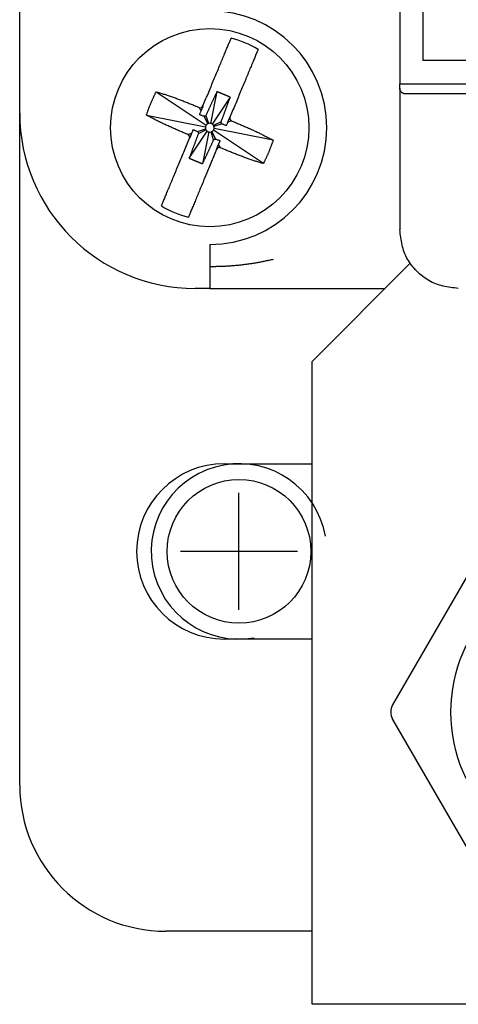
# Model space of a CAD drawing. Extents: x 2963 to 4011, y 11 to 746.
# Drawn here: x 3377 to 3392, y 510 to 543 of the extents above; entities that cross this region are included whole.
import ezdxf

# ---------------------------------------------------------------- set-up
doc = ezdxf.new("R2010")
doc.units = 0
doc.header["$MEASUREMENT"] = 0
doc.layers.add('DIM', color=2, linetype='CONTINUOUS')

msp = doc.modelspace()

# ---------------------------------------------------------------- linework, layer by layer
at = {"layer": 'DIM', "color": 0}
for p, q in [((3390.48755, 619.21439), (3390.48755, 541.21439)), ((3391.28755, 542.01439), (3391.28755, 618.41439)), ((3377.48755, 540.21439), (3377.48755, 544.71439)), ((3469.68755, 542.01439), (3391.28755, 542.01439)), ((3390.48755, 541.21439), (3470.48755, 541.21439)), ((3390.48755, 541.07016), (3390.48755, 541.21439)), ((3382.15316, 540.94392), (3383.86295, 539.7979)), ((3384.23207, 540.94785), (3384.01672, 539.86153)), ((3470.28755, 540.8701), (3390.68755, 540.8701)), ((3383.75552, 540.46015), (3383.81234, 540.59717)), ((3384.68767, 540.75893), (3384.07107, 539.83899)), ((3377.48755, 517.21439), (3377.48755, 540.21439)), ((3381.82137, 540.14381), (3383.84042, 539.74356)), ((3383.48782, 540.4629), (3383.62484, 540.40608)), ((3383.62484, 540.40608), (3383.68529, 540.2908)), ((3384.73606, 540.21412), (3384.67925, 540.0771)), ((3383.78264, 540.10516), (3383.91789, 539.84723)), ((3383.85646, 540.13571), (3383.94299, 539.85762)), ((3384.37833, 539.91931), (3384.1204, 539.78405)), ((3384.40887, 539.84548), (3384.13078, 539.75895)), ((3384.73331, 539.94642), (3384.60902, 539.90775)), ((3384.73331, 539.94642), (3384.87033, 539.88961)), ((3383.24179, 539.48236), (3383.10477, 539.53917)), ((3383.24179, 539.48236), (3383.36609, 539.52103)), ((3383.28744, 538.66985), (3383.90404, 539.58979)), ((3383.56623, 539.5833), (3383.84433, 539.66983)), ((3383.59678, 539.50947), (3383.85471, 539.64473)), ((3383.95838, 539.56725), (3383.74304, 538.48093)), ((3384.11864, 539.29307), (3384.03212, 539.57116)), ((3384.19247, 539.32362), (3384.05721, 539.58155)), ((3385.82195, 538.48486), (3384.11215, 539.63087)), ((3386.15374, 539.28497), (3384.13469, 539.68522)), ((3383.23904, 539.21466), (3383.29586, 539.35168)), ((3384.35027, 539.0227), (3384.28981, 539.13798)), ((3384.21959, 538.96863), (3384.16277, 538.83161)), ((3384.48728, 538.96588), (3384.35027, 539.0227)), ((3383.98755, 535.71439), (3383.98755, 534.96439)), ((3383.98755, 534.96439), (3383.98755, 534.21439)), ((3387.48755, 531.71439), (3390.84561, 535.07245)), ((3383.98755, 534.21439), (3383.48755, 534.21439)), ((3383.98755, 534.21439), (3389.98755, 534.21439)), ((3387.48755, 509.71439), (3387.48755, 531.71439)), ((3384.48755, 528.21439), (3387.48755, 528.21439)), ((3384.98755, 523.21439), (3384.98755, 527.21439)), ((3393.64817, 525.86439), (3390.24181, 519.96439)), ((3386.98755, 525.21439), (3382.98755, 525.21439)), ((3387.48755, 522.21439), (3384.48755, 522.21439)), ((3390.24181, 519.46439), (3393.64817, 513.56439)), ((3387.48755, 512.21439), (3382.48755, 512.21439)), ((3407.48755, 509.71439), (3387.48755, 509.71439))]:
    msp.add_line(p, q, dxfattribs=at)
for points in [[(3381.82137, 540.14381), (3381.82847, 540.16426), (3381.83558, 540.18471), (3381.84271, 540.20515), (3381.84985, 540.22559), (3381.85703, 540.24602), (3381.86425, 540.26643), (3381.87151, 540.28684), (3381.87883, 540.30722), (3381.8862, 540.32759), (3381.89365, 540.34794), (3381.90117, 540.36826), (3381.90878, 540.38856), (3381.91647, 540.40883), (3381.92425, 540.42907), (3381.93212, 540.44928), (3381.94008, 540.46946), (3381.94812, 540.48961), (3381.95626, 540.50972), (3381.96448, 540.5298), (3381.97278, 540.54984), (3381.98118, 540.56984), (3381.98966, 540.58981), (3381.99824, 540.60973), (3382.00689, 540.62961), (3382.01564, 540.64945), (3382.02445, 540.66925), (3382.03335, 540.68901), (3382.0423, 540.70875), (3382.05132, 540.72845), (3382.0604, 540.74813), (3382.06953, 540.76778), (3382.0787, 540.78741), (3382.08792, 540.80701), (3382.09717, 540.82661), (3382.10646, 540.84618), (3382.11577, 540.86574), (3382.1251, 540.8853), (3382.13444, 540.90484), (3382.1438, 540.92438), (3382.15316, 540.94392)], [(3382.15316, 540.94392), (3382.18468, 540.93441), (3382.21621, 540.92488), (3382.24778, 540.91532), (3382.2794, 540.90569), (3382.31108, 540.89599), (3382.34286, 540.8862), (3382.37473, 540.87629), (3382.40672, 540.86624), (3382.43885, 540.85605), (3382.47113, 540.84568), (3382.50357, 540.83513), (3382.53621, 540.82436), (3382.56903, 540.81338), (3382.60204, 540.80219), (3382.6352, 540.79079), (3382.66852, 540.7792), (3382.70198, 540.76743), (3382.73556, 540.75547), (3382.76926, 540.74335), (3382.80305, 540.73106), (3382.83693, 540.71861), (3382.87088, 540.70602), (3382.90489, 540.69329), (3382.93895, 540.68042), (3382.97305, 540.66743), (3383.00719, 540.65432), (3383.04137, 540.64111), (3383.07558, 540.62779), (3383.10983, 540.61438), (3383.1441, 540.60088), (3383.1784, 540.5873), (3383.21272, 540.57366), (3383.24706, 540.55995), (3383.28142, 540.54619), (3383.3158, 540.53238), (3383.35019, 540.51853), (3383.38459, 540.50465), (3383.41899, 540.49075), (3383.45341, 540.47683), (3383.48782, 540.4629)], [(3384.23207, 540.94785), (3384.22261, 540.92758), (3384.21314, 540.90732), (3384.20368, 540.88705), (3384.19421, 540.86678), (3384.18475, 540.84651), (3384.17529, 540.82623), (3384.16583, 540.80596), (3384.15638, 540.78569), (3384.14692, 540.76542), (3384.13747, 540.74514), (3384.12802, 540.72486), (3384.11858, 540.70459), (3384.10914, 540.68431), (3384.0997, 540.66402), (3384.09027, 540.64374), (3384.08084, 540.62345), (3384.07142, 540.60316), (3384.062, 540.58287), (3384.05259, 540.56258), (3384.04319, 540.54228), (3384.03379, 540.52198), (3384.0244, 540.50168), (3384.01502, 540.48137), (3384.00564, 540.46106), (3383.99627, 540.44075), (3383.98691, 540.42043), (3383.97756, 540.40011), (3383.96822, 540.37978), (3383.95888, 540.35945), (3383.94955, 540.33912), (3383.94023, 540.31879), (3383.93091, 540.29845), (3383.92159, 540.27811), (3383.91228, 540.25777), (3383.90297, 540.23743), (3383.89367, 540.21709), (3383.88436, 540.19674), (3383.87506, 540.1764), (3383.86576, 540.15606), (3383.85646, 540.13571)], [(3384.68767, 540.75893), (3384.67632, 540.76375), (3384.66498, 540.76858), (3384.65363, 540.77341), (3384.64228, 540.77823), (3384.63093, 540.78305), (3384.61958, 540.78787), (3384.60823, 540.79269), (3384.59688, 540.7975), (3384.58553, 540.80231), (3384.57417, 540.80712), (3384.56281, 540.81192), (3384.55145, 540.81672), (3384.54009, 540.82151), (3384.52872, 540.82629), (3384.51736, 540.83107), (3384.50599, 540.83584), (3384.49461, 540.8406), (3384.48324, 540.84536), (3384.47185, 540.8501), (3384.46047, 540.85484), (3384.44908, 540.85957), (3384.43769, 540.86428), (3384.42629, 540.86899), (3384.41489, 540.87369), (3384.40349, 540.87838), (3384.39208, 540.88307), (3384.38067, 540.88774), (3384.36926, 540.8924), (3384.35784, 540.89706), (3384.34642, 540.90171), (3384.33499, 540.90635), (3384.32356, 540.91098), (3384.31213, 540.9156), (3384.3007, 540.92022), (3384.28927, 540.92483), (3384.27783, 540.92944), (3384.26639, 540.93405), (3384.25495, 540.93865), (3384.24351, 540.94325), (3384.23207, 540.94785)], [(3390.68755, 540.8701), (3390.68101, 540.87065), (3390.67448, 540.87122), (3390.66797, 540.87186), (3390.6615, 540.87258), (3390.65507, 540.87341), (3390.6487, 540.87439), (3390.6424, 540.87555), (3390.63617, 540.8769), (3390.63004, 540.87848), (3390.62401, 540.8803), (3390.61808, 540.88235), (3390.61226, 540.8846), (3390.60655, 540.88704), (3390.60097, 540.88965), (3390.59551, 540.89243), (3390.59018, 540.89535), (3390.58498, 540.89841), (3390.57992, 540.90157), (3390.575, 540.90485), (3390.57022, 540.90823), (3390.56558, 540.91172), (3390.56107, 540.9153), (3390.5567, 540.91898), (3390.55247, 540.92274), (3390.54837, 540.9266), (3390.5444, 540.93053), (3390.54056, 540.93454), (3390.53686, 540.93863), (3390.53329, 540.94279), (3390.52985, 540.94701), (3390.52654, 540.9513), (3390.52337, 540.95564), (3390.52033, 540.96005), (3390.51744, 540.96451), (3390.51468, 540.96901), (3390.51207, 540.97357), (3390.5096, 540.97817), (3390.50728, 540.98281), (3390.5051, 540.98748), (3390.50308, 540.9922), (3390.5012, 540.99694), (3390.49948, 541.00171), (3390.49791, 541.0065), (3390.4965, 541.01132), (3390.49524, 541.01615), (3390.49411, 541.02101), (3390.4931, 541.02588), (3390.49221, 541.03076), (3390.49141, 541.03566), (3390.4907, 541.04056), (3390.49006, 541.04548), (3390.48949, 541.05041), (3390.48896, 541.05534), (3390.48847, 541.06027), (3390.48801, 541.06521), (3390.48755, 541.07016)], [(3384.37833, 539.91931), (3384.38614, 539.94026), (3384.39396, 539.96122), (3384.40178, 539.98219), (3384.40959, 540.00315), (3384.4174, 540.02411), (3384.42521, 540.04507), (3384.43302, 540.06603), (3384.44082, 540.087), (3384.44863, 540.10796), (3384.45642, 540.12893), (3384.46422, 540.1499), (3384.472, 540.17087), (3384.47979, 540.19184), (3384.48757, 540.21282), (3384.49534, 540.23379), (3384.5031, 540.25477), (3384.51086, 540.27575), (3384.51861, 540.29674), (3384.52635, 540.31772), (3384.53409, 540.33871), (3384.54182, 540.35971), (3384.54953, 540.3807), (3384.55724, 540.4017), (3384.56495, 540.4227), (3384.57265, 540.44371), (3384.58034, 540.46471), (3384.58802, 540.48572), (3384.59571, 540.50673), (3384.60338, 540.52774), (3384.61106, 540.54876), (3384.61873, 540.56977), (3384.62639, 540.59078), (3384.63406, 540.6118), (3384.64172, 540.63282), (3384.64938, 540.65383), (3384.65704, 540.67485), (3384.6647, 540.69587), (3384.67236, 540.71689), (3384.68001, 540.73791), (3384.68767, 540.75893)], [(3383.10477, 539.53917), (3383.07063, 539.55359), (3383.03649, 539.56801), (3383.00236, 539.58245), (3382.96825, 539.59689), (3382.93417, 539.61137), (3382.90012, 539.62586), (3382.86612, 539.6404), (3382.83216, 539.65497), (3382.79825, 539.66958), (3382.7644, 539.68424), (3382.73062, 539.69896), (3382.69691, 539.71374), (3382.66328, 539.72858), (3382.62974, 539.74349), (3382.59632, 539.75845), (3382.56302, 539.77348), (3382.52986, 539.78856), (3382.49686, 539.80368), (3382.46404, 539.81886), (3382.4314, 539.83408), (3382.39897, 539.84935), (3382.36676, 539.86465), (3382.33479, 539.87998), (3382.30307, 539.89535), (3382.27162, 539.91074), (3382.24043, 539.92616), (3382.20948, 539.94161), (3382.17876, 539.95707), (3382.14824, 539.97256), (3382.11792, 539.98807), (3382.08777, 540.00359), (3382.05778, 540.01913), (3382.02792, 540.03469), (3381.99819, 540.05025), (3381.96856, 540.06583), (3381.93902, 540.08141), (3381.90955, 540.09701), (3381.88012, 540.1126), (3381.85074, 540.1282), (3381.82137, 540.14381)], [(3383.85646, 540.13571), (3383.85566, 540.13463), (3383.85486, 540.13354), (3383.85406, 540.13246), (3383.85325, 540.13139), (3383.85243, 540.13032), (3383.85161, 540.12926), (3383.85078, 540.12821), (3383.84994, 540.12717), (3383.84909, 540.12614), (3383.84822, 540.12512), (3383.84734, 540.12412), (3383.84644, 540.12314), (3383.84553, 540.12217), (3383.8446, 540.12123), (3383.84364, 540.1203), (3383.84267, 540.1194), (3383.84167, 540.11853), (3383.84065, 540.11768), (3383.8396, 540.11685), (3383.83854, 540.11605), (3383.83745, 540.11527), (3383.83634, 540.11452), (3383.83522, 540.11379), (3383.83408, 540.11309), (3383.83293, 540.1124), (3383.83177, 540.11174), (3383.8306, 540.1111), (3383.82941, 540.11048), (3383.82822, 540.10989), (3383.82701, 540.10931), (3383.82579, 540.10877), (3383.82457, 540.10824), (3383.82333, 540.10775), (3383.82208, 540.10727), (3383.82083, 540.10683), (3383.81956, 540.1064), (3383.81829, 540.10601), (3383.817, 540.10564), (3383.81571, 540.10529), (3383.81442, 540.10497), (3383.81311, 540.10468), (3383.81181, 540.1044), (3383.81049, 540.10415), (3383.80917, 540.10393), (3383.80785, 540.10373), (3383.80652, 540.10356), (3383.80519, 540.10342), (3383.80386, 540.10331), (3383.80253, 540.10324), (3383.8012, 540.10319), (3383.79987, 540.10318), (3383.79854, 540.10321), (3383.79721, 540.10326), (3383.79588, 540.10334), (3383.79456, 540.10345), (3383.79323, 540.10358), (3383.79191, 540.10374), (3383.79058, 540.10391), (3383.78926, 540.10409), (3383.78793, 540.10429), (3383.78661, 540.1045), (3383.78528, 540.10472), (3383.78396, 540.10494), (3383.78264, 540.10516)], [(3384.40887, 539.84548), (3384.40779, 539.84628), (3384.40671, 539.84708), (3384.40563, 539.84788), (3384.40455, 539.84869), (3384.40348, 539.84951), (3384.40242, 539.85033), (3384.40137, 539.85116), (3384.40033, 539.852), (3384.3993, 539.85285), (3384.39828, 539.85372), (3384.39728, 539.8546), (3384.3963, 539.8555), (3384.39534, 539.85641), (3384.39439, 539.85734), (3384.39347, 539.8583), (3384.39257, 539.85927), (3384.39169, 539.86027), (3384.39084, 539.86129), (3384.39001, 539.86234), (3384.38921, 539.86341), (3384.38844, 539.86449), (3384.38769, 539.8656), (3384.38696, 539.86672), (3384.38625, 539.86786), (3384.38557, 539.86901), (3384.3849, 539.87017), (3384.38426, 539.87135), (3384.38364, 539.87253), (3384.38305, 539.87373), (3384.38248, 539.87493), (3384.38193, 539.87615), (3384.38141, 539.87738), (3384.38091, 539.87861), (3384.38044, 539.87986), (3384.37999, 539.88112), (3384.37957, 539.88238), (3384.37917, 539.88366), (3384.3788, 539.88494), (3384.37846, 539.88623), (3384.37814, 539.88752), (3384.37784, 539.88883), (3384.37757, 539.89014), (3384.37732, 539.89145), (3384.37709, 539.89277), (3384.3769, 539.89409), (3384.37673, 539.89542), (3384.37659, 539.89675), (3384.37648, 539.89808), (3384.3764, 539.89941), (3384.37636, 539.90074), (3384.37635, 539.90207), (3384.37637, 539.9034), (3384.37642, 539.90473), (3384.37651, 539.90606), (3384.37662, 539.90738), (3384.37675, 539.90871), (3384.3769, 539.91004), (3384.37707, 539.91136), (3384.37726, 539.91269), (3384.37745, 539.91401), (3384.37766, 539.91533), (3384.37788, 539.91666), (3384.3781, 539.91798), (3384.37833, 539.91931)], [(3384.87033, 539.88961), (3384.90448, 539.87519), (3384.93862, 539.86077), (3384.97275, 539.84633), (3385.00685, 539.83188), (3385.04093, 539.81741), (3385.07498, 539.80291), (3385.10899, 539.78838), (3385.14295, 539.77381), (3385.17686, 539.7592), (3385.21071, 539.74454), (3385.24449, 539.72982), (3385.2782, 539.71504), (3385.31183, 539.7002), (3385.34536, 539.68529), (3385.37879, 539.67033), (3385.41209, 539.6553), (3385.44524, 539.64022), (3385.47824, 539.62509), (3385.51107, 539.60992), (3385.54371, 539.5947), (3385.57614, 539.57943), (3385.60835, 539.56413), (3385.64032, 539.5488), (3385.67204, 539.53343), (3385.70349, 539.51804), (3385.73468, 539.50262), (3385.76563, 539.48717), (3385.79635, 539.47171), (3385.82686, 539.45622), (3385.85719, 539.44071), (3385.88734, 539.42519), (3385.91733, 539.40965), (3385.94718, 539.39409), (3385.97692, 539.37853), (3386.00655, 539.36295), (3386.03609, 539.34737), (3386.06556, 539.33177), (3386.09498, 539.31618), (3386.12437, 539.30058), (3386.15374, 539.28497)], [(3383.59678, 539.50947), (3383.58896, 539.48851), (3383.58115, 539.46755), (3383.57333, 539.44659), (3383.56552, 539.42563), (3383.5577, 539.40467), (3383.54989, 539.38371), (3383.54209, 539.36275), (3383.53428, 539.34178), (3383.52648, 539.32082), (3383.51868, 539.29985), (3383.51089, 539.27888), (3383.5031, 539.25791), (3383.49532, 539.23694), (3383.48754, 539.21596), (3383.47977, 539.19499), (3383.472, 539.17401), (3383.46425, 539.15303), (3383.45649, 539.13204), (3383.44875, 539.11106), (3383.44102, 539.09007), (3383.43329, 539.06907), (3383.42557, 539.04808), (3383.41786, 539.02708), (3383.41016, 539.00608), (3383.40246, 538.98507), (3383.39477, 538.96407), (3383.38708, 538.94306), (3383.3794, 538.92205), (3383.37172, 538.90104), (3383.36405, 538.88002), (3383.35638, 538.85901), (3383.34871, 538.838), (3383.34105, 538.81698), (3383.33338, 538.79596), (3383.32572, 538.77495), (3383.31806, 538.75393), (3383.31041, 538.73291), (3383.30275, 538.71189), (3383.29509, 538.69087), (3383.28744, 538.66985)], [(3383.56623, 539.5833), (3383.56732, 539.5825), (3383.5684, 539.5817), (3383.56948, 539.58089), (3383.57055, 539.58009), (3383.57162, 539.57927), (3383.57268, 539.57845), (3383.57374, 539.57762), (3383.57478, 539.57678), (3383.57581, 539.57592), (3383.57682, 539.57506), (3383.57782, 539.57418), (3383.5788, 539.57328), (3383.57977, 539.57237), (3383.58071, 539.57144), (3383.58164, 539.57048), (3383.58254, 539.56951), (3383.58342, 539.56851), (3383.58427, 539.56749), (3383.58509, 539.56644), (3383.58589, 539.56537), (3383.58667, 539.56429), (3383.58742, 539.56318), (3383.58815, 539.56206), (3383.58886, 539.56092), (3383.58954, 539.55977), (3383.5902, 539.55861), (3383.59084, 539.55743), (3383.59146, 539.55625), (3383.59206, 539.55505), (3383.59263, 539.55385), (3383.59318, 539.55263), (3383.5937, 539.5514), (3383.5942, 539.55017), (3383.59467, 539.54892), (3383.59512, 539.54766), (3383.59554, 539.5464), (3383.59593, 539.54512), (3383.5963, 539.54384), (3383.59665, 539.54255), (3383.59697, 539.54125), (3383.59727, 539.53995), (3383.59754, 539.53864), (3383.59779, 539.53733), (3383.59801, 539.53601), (3383.59821, 539.53468), (3383.59838, 539.53336), (3383.59852, 539.53203), (3383.59863, 539.5307), (3383.59871, 539.52937), (3383.59875, 539.52804), (3383.59876, 539.52671), (3383.59874, 539.52538), (3383.59868, 539.52405), (3383.5986, 539.52272), (3383.59849, 539.52139), (3383.59836, 539.52007), (3383.59821, 539.51874), (3383.59804, 539.51742), (3383.59785, 539.51609), (3383.59765, 539.51477), (3383.59744, 539.51345), (3383.59723, 539.51212), (3383.597, 539.5108), (3383.59678, 539.50947)], [(3383.74304, 538.48093), (3383.7525, 538.5012), (3383.76197, 538.52146), (3383.77143, 538.54173), (3383.78089, 538.562), (3383.79035, 538.58227), (3383.79981, 538.60254), (3383.80927, 538.62282), (3383.81873, 538.64309), (3383.82818, 538.66336), (3383.83764, 538.68364), (3383.84708, 538.70392), (3383.85653, 538.72419), (3383.86597, 538.74447), (3383.87541, 538.76476), (3383.88484, 538.78504), (3383.89427, 538.80533), (3383.90369, 538.82562), (3383.9131, 538.84591), (3383.92251, 538.8662), (3383.93192, 538.8865), (3383.94132, 538.9068), (3383.95071, 538.9271), (3383.96009, 538.94741), (3383.96947, 538.96772), (3383.97883, 538.98803), (3383.98819, 539.00835), (3383.99754, 539.02867), (3384.00689, 539.049), (3384.01622, 539.06933), (3384.02555, 539.08966), (3384.03488, 539.10999), (3384.0442, 539.13033), (3384.05351, 539.15067), (3384.06283, 539.17101), (3384.07213, 539.19135), (3384.08144, 539.21169), (3384.09074, 539.23203), (3384.10004, 539.25238), (3384.10934, 539.27272), (3384.11864, 539.29307)], [(3384.11864, 539.29307), (3384.11944, 539.29415), (3384.12024, 539.29524), (3384.12105, 539.29632), (3384.12186, 539.29739), (3384.12267, 539.29846), (3384.12349, 539.29952), (3384.12432, 539.30057), (3384.12517, 539.30161), (3384.12602, 539.30264), (3384.12688, 539.30366), (3384.12776, 539.30466), (3384.12866, 539.30564), (3384.12957, 539.30661), (3384.13051, 539.30755), (3384.13146, 539.30847), (3384.13244, 539.30938), (3384.13343, 539.31025), (3384.13446, 539.3111), (3384.1355, 539.31193), (3384.13657, 539.31273), (3384.13766, 539.3135), (3384.13876, 539.31426), (3384.13988, 539.31499), (3384.14102, 539.31569), (3384.14217, 539.31638), (3384.14333, 539.31704), (3384.14451, 539.31768), (3384.14569, 539.3183), (3384.14689, 539.31889), (3384.14809, 539.31946), (3384.14931, 539.32001), (3384.15054, 539.32054), (3384.15178, 539.32103), (3384.15302, 539.32151), (3384.15428, 539.32195), (3384.15554, 539.32237), (3384.15682, 539.32277), (3384.1581, 539.32314), (3384.15939, 539.32349), (3384.16069, 539.32381), (3384.16199, 539.3241), (3384.1633, 539.32438), (3384.16462, 539.32463), (3384.16593, 539.32485), (3384.16726, 539.32505), (3384.16858, 539.32522), (3384.16991, 539.32536), (3384.17124, 539.32546), (3384.17257, 539.32554), (3384.1739, 539.32559), (3384.17524, 539.3256), (3384.17656, 539.32557), (3384.17789, 539.32552), (3384.17922, 539.32544), (3384.18055, 539.32533), (3384.18187, 539.3252), (3384.1832, 539.32504), (3384.18452, 539.32487), (3384.18585, 539.32469), (3384.18717, 539.32449), (3384.1885, 539.32428), (3384.18982, 539.32406), (3384.19114, 539.32384), (3384.19247, 539.32362)], [(3386.15374, 539.28497), (3386.14663, 539.26452), (3386.13952, 539.24407), (3386.1324, 539.22363), (3386.12525, 539.20319), (3386.11807, 539.18276), (3386.11086, 539.16235), (3386.1036, 539.14194), (3386.09628, 539.12156), (3386.0889, 539.10119), (3386.08146, 539.08084), (3386.07394, 539.06052), (3386.06633, 539.04022), (3386.05864, 539.01995), (3386.05086, 538.99971), (3386.04299, 538.9795), (3386.03503, 538.95932), (3386.02698, 538.93917), (3386.01885, 538.91906), (3386.01063, 538.89898), (3386.00232, 538.87894), (3385.99392, 538.85894), (3385.98544, 538.83897), (3385.97687, 538.81905), (3385.96821, 538.79917), (3385.95947, 538.77933), (3385.95065, 538.75953), (3385.94176, 538.73977), (3385.9328, 538.72003), (3385.92378, 538.70033), (3385.91471, 538.68065), (3385.90558, 538.661), (3385.8964, 538.64137), (3385.88719, 538.62176), (3385.87793, 538.60217), (3385.86865, 538.5826), (3385.85934, 538.56304), (3385.85001, 538.54348), (3385.84066, 538.52394), (3385.83131, 538.5044), (3385.82195, 538.48486)], [(3385.82195, 538.48486), (3385.79043, 538.49437), (3385.75889, 538.5039), (3385.72733, 538.51346), (3385.69571, 538.52309), (3385.66402, 538.53279), (3385.63225, 538.54258), (3385.60038, 538.55249), (3385.56839, 538.56253), (3385.53626, 538.57273), (3385.50398, 538.5831), (3385.47153, 538.59365), (3385.4389, 538.60442), (3385.40607, 538.6154), (3385.37307, 538.62659), (3385.3399, 538.63799), (3385.30658, 538.64958), (3385.27313, 538.66135), (3385.23955, 538.6733), (3385.20585, 538.68543), (3385.17206, 538.69772), (3385.13818, 538.71016), (3385.10422, 538.72276), (3385.07021, 538.73549), (3385.03615, 538.74836), (3385.00205, 538.76135), (3384.96791, 538.77445), (3384.93373, 538.78767), (3384.89952, 538.80099), (3384.86528, 538.8144), (3384.83101, 538.8279), (3384.79671, 538.84147), (3384.76239, 538.85512), (3384.72805, 538.86883), (3384.69369, 538.88259), (3384.65931, 538.8964), (3384.62492, 538.91025), (3384.59052, 538.92413), (3384.55611, 538.93803), (3384.5217, 538.95195), (3384.48728, 538.96588)], [(3383.28744, 538.66985), (3383.29878, 538.66503), (3383.31013, 538.6602), (3383.32148, 538.65537), (3383.33282, 538.65055), (3383.34417, 538.64573), (3383.35552, 538.64091), (3383.36687, 538.63609), (3383.37823, 538.63128), (3383.38958, 538.62647), (3383.40094, 538.62166), (3383.41229, 538.61686), (3383.42365, 538.61206), (3383.43502, 538.60727), (3383.44638, 538.60249), (3383.45775, 538.59771), (3383.46912, 538.59294), (3383.48049, 538.58818), (3383.49187, 538.58342), (3383.50325, 538.57868), (3383.51464, 538.57394), (3383.52602, 538.56921), (3383.53742, 538.56449), (3383.54881, 538.55979), (3383.56021, 538.55509), (3383.57162, 538.55039), (3383.58302, 538.54571), (3383.59443, 538.54104), (3383.60585, 538.53638), (3383.61727, 538.53172), (3383.62869, 538.52707), (3383.64011, 538.52243), (3383.65154, 538.5178), (3383.66297, 538.51318), (3383.67441, 538.50856), (3383.68584, 538.50395), (3383.69728, 538.49934), (3383.70872, 538.49473), (3383.72016, 538.49013), (3383.7316, 538.48553), (3383.74304, 538.48093)], [(3392.48755, 534.21439), (3392.42165, 534.22204), (3392.35583, 534.22991), (3392.29015, 534.23822), (3392.2247, 534.24717), (3392.15955, 534.257), (3392.09478, 534.26791), (3392.03046, 534.28011), (3391.96666, 534.29384), (3391.90346, 534.3093), (3391.84094, 534.32672), (3391.77917, 534.3463), (3391.71823, 534.36827), (3391.65818, 534.39279), (3391.59908, 534.4198), (3391.54096, 534.44921), (3391.48387, 534.48091), (3391.42784, 534.51479), (3391.37293, 534.55075), (3391.31917, 534.58869), (3391.26661, 534.6285), (3391.21528, 534.67008), (3391.16523, 534.71333), (3391.11651, 534.75813), (3391.06914, 534.80438), (3391.0232, 534.852), (3390.97875, 534.90093), (3390.9359, 534.95112), (3390.89475, 535.00253), (3390.8554, 535.05513), (3390.81793, 535.10886), (3390.78245, 535.16369), (3390.74905, 535.21957), (3390.71784, 535.27647), (3390.6889, 535.33433), (3390.66233, 535.39312), (3390.63824, 535.4528), (3390.61666, 535.51331), (3390.59744, 535.57459), (3390.58035, 535.63657), (3390.56519, 535.69918), (3390.55174, 535.76236), (3390.53979, 535.82602), (3390.52912, 535.89011), (3390.51953, 535.95454), (3390.51078, 536.01926), (3390.50268, 536.08419), (3390.49501, 536.14925), (3390.48755, 536.21439)], [(3383.98755, 534.96439), (3384.02188, 534.96505), (3384.0562, 534.96571), (3384.09052, 534.9664), (3384.12484, 534.9671), (3384.15916, 534.96785), (3384.19348, 534.96863), (3384.2278, 534.96946), (3384.26211, 534.97035), (3384.29642, 534.97131), (3384.33073, 534.97235), (3384.36504, 534.97346), (3384.39934, 534.97467), (3384.43364, 534.97598), (3384.46794, 534.9774), (3384.50223, 534.97893), (3384.53651, 534.98059), (3384.57079, 534.98238), (3384.60507, 534.98432), (3384.63933, 534.98639), (3384.6736, 534.98862), (3384.70785, 534.99098), (3384.7421, 534.99348), (3384.77634, 534.99613), (3384.81057, 534.99892), (3384.8448, 535.00184), (3384.87901, 535.0049), (3384.91321, 535.0081), (3384.94741, 535.01144), (3384.98159, 535.01491), (3385.01576, 535.01852), (3385.04992, 535.02225), (3385.08407, 535.02613), (3385.1182, 535.03013), (3385.15232, 535.03426), (3385.18642, 535.03852), (3385.22051, 535.04291), (3385.25459, 535.04743), (3385.28865, 535.05208), (3385.32269, 535.05685), (3385.35672, 535.06175), (3385.39073, 535.06677), (3385.42472, 535.07191), (3385.45869, 535.07718), (3385.49265, 535.08257), (3385.52658, 535.08807), (3385.5605, 535.0937), (3385.59439, 535.09945), (3385.62827, 535.10531), (3385.66212, 535.11129), (3385.69595, 535.11739), (3385.72976, 535.1236), (3385.76355, 535.12993), (3385.79731, 535.13636), (3385.83105, 535.14292), (3385.86476, 535.14958), (3385.89845, 535.15635), (3385.93211, 535.16323), (3385.96575, 535.17022), (3385.99936, 535.17732), (3386.03294, 535.18452), (3386.0665, 535.19183), (3386.10003, 535.19925), (3386.13353, 535.20677), (3386.167, 535.21439)]]:
    msp.add_lwpolyline(points, dxfattribs=at)
for points in [[(3383.81234, 540.59717, 0), (3383.83544, 540.65288, 0), (3383.85853, 540.70856, 0), (3383.8816, 540.76419, 0), (3383.90463, 540.81974, 0), (3383.92763, 540.87519, 0), (3383.95057, 540.93051, 0), (3383.97344, 540.98567, 0), (3383.99624, 541.04065, 0), (3384.01895, 541.09542, 0), (3384.04157, 541.14996, 0), (3384.06407, 541.20424, 0), (3384.08646, 541.25823, 0), (3384.10872, 541.3119, 0), (3384.13084, 541.36524, 0), (3384.15281, 541.41822, 0), (3384.17461, 541.4708, 0), (3384.19624, 541.52297, 0), (3384.21769, 541.57469, 0), (3384.23894, 541.62594, 0), (3384.25999, 541.67669, 0), (3384.28082, 541.72692, 0), (3384.30142, 541.7766, 0), (3384.32178, 541.8257, 0), (3384.34189, 541.8742, 0), (3384.36174, 541.92206, 0), (3384.38132, 541.96928, 0), (3384.40061, 542.01581, 0), (3384.41961, 542.06162, 0), (3384.4383, 542.10669, 0), (3384.45666, 542.15096, 0), (3384.47467, 542.1944, 0), (3384.49232, 542.23695, 0), (3384.50958, 542.27858, 0), (3384.52644, 542.31923, 0), (3384.54288, 542.35888, 0), (3384.55888, 542.39746, 0), (3384.57442, 542.43495, 0), (3384.58949, 542.47129, 0), (3384.60407, 542.50644, 0), (3384.61813, 542.54036, 0), (3384.63167, 542.573, 0), (3384.64466, 542.60434, 0), (3384.65716, 542.63447, 0), (3384.66924, 542.6636, 0), (3384.68098, 542.69192, 0), (3384.69248, 542.71965, 0), (3384.70381, 542.74697, 0), (3384.71505, 542.77408, 0)], [(3385.63878, 542.39104, 0), (3385.62705, 542.36275, 0), (3385.61527, 542.33434, 0), (3385.60338, 542.30565, 0), (3385.59132, 542.27657, 0), (3385.57904, 542.24696, 0), (3385.56648, 542.21668, 0), (3385.55359, 542.1856, 0), (3385.54032, 542.15359, 0), (3385.5266, 542.12051, 0), (3385.51239, 542.08624, 0), (3385.49764, 542.05067, 0), (3385.48237, 542.01383, 0), (3385.46659, 541.97578, 0), (3385.45032, 541.93656, 0), (3385.4336, 541.89623, 0), (3385.41643, 541.85483, 0), (3385.39884, 541.81242, 0), (3385.38086, 541.76905, 0), (3385.3625, 541.72477, 0), (3385.34378, 541.67962, 0), (3385.32472, 541.63367, 0), (3385.30535, 541.58696, 0), (3385.28569, 541.53955, 0), (3385.26576, 541.49148, 0), (3385.24557, 541.44279, 0), (3385.22514, 541.39353, 0), (3385.20448, 541.3437, 0), (3385.18359, 541.29334, 0), (3385.1625, 541.24248, 0), (3385.14121, 541.19114, 0), (3385.11973, 541.13934, 0), (3385.09807, 541.08711, 0), (3385.07625, 541.03448, 0), (3385.05427, 540.98148, 0), (3385.03214, 540.92812, 0), (3385.00988, 540.87444, 0), (3384.9875, 540.82046, 0), (3384.965, 540.7662, 0), (3384.9424, 540.7117, 0), (3384.91971, 540.65697, 0), (3384.89693, 540.60205, 0), (3384.87408, 540.54695, 0), (3384.85117, 540.49171, 0), (3384.82821, 540.43634, 0), (3384.80521, 540.38087, 0), (3384.78218, 540.32533, 0), (3384.75913, 540.26974, 0), (3384.73606, 540.21412, 0)], [(3390.48755, 541.07016, 0), (3390.48755, 540.46318, 0), (3390.48755, 539.85621, 0), (3390.48755, 539.24924, 0), (3390.48755, 538.64227, 0), (3390.48755, 538.0353, 0), (3390.48755, 537.42833, 0), (3390.48755, 536.82136, 0), (3390.48755, 536.21439, 0)], [(3383.68529, 540.2908, 0), (3383.6786, 540.27465, 0), (3383.6719, 540.2585, 0), (3383.6652, 540.24235, 0), (3383.6585, 540.2262, 0), (3383.65181, 540.21005, 0), (3383.64511, 540.1939, 0), (3383.63841, 540.17775, 0), (3383.63172, 540.1616, 0)], [(3383.78264, 540.10516, 0), (3383.76377, 540.11222, 0), (3383.74491, 540.11927, 0), (3383.72604, 540.12633, 0), (3383.70718, 540.13338, 0), (3383.68831, 540.14044, 0), (3383.66945, 540.14749, 0), (3383.65058, 540.15455, 0), (3383.63172, 540.1616, 0)], [(3383.75552, 540.46015, 0), (3383.75281, 540.45363, 0), (3383.7504, 540.44781, 0), (3383.74825, 540.44263, 0), (3383.74632, 540.43798, 0), (3383.74456, 540.43372, 0), (3383.74291, 540.42975, 0), (3383.74134, 540.42597, 0), (3383.73985, 540.42236, 0), (3383.73841, 540.4189, 0), (3383.73704, 540.41559, 0), (3383.73572, 540.41242, 0), (3383.73446, 540.40937, 0), (3383.73325, 540.40644, 0), (3383.73207, 540.40362, 0), (3383.73095, 540.40089, 0), (3383.72985, 540.39826, 0), (3383.72879, 540.3957, 0), (3383.72776, 540.39321, 0), (3383.72675, 540.39077, 0), (3383.72576, 540.38839, 0), (3383.72479, 540.38604, 0), (3383.72383, 540.38373, 0), (3383.72288, 540.38145, 0), (3383.72195, 540.3792, 0), (3383.72103, 540.37698, 0), (3383.72012, 540.37479, 0), (3383.71922, 540.37263, 0), (3383.71834, 540.3705, 0), (3383.71747, 540.3684, 0), (3383.71661, 540.36633, 0), (3383.71577, 540.36429, 0), (3383.71493, 540.36227, 0), (3383.71411, 540.36029, 0), (3383.7133, 540.35834, 0), (3383.7125, 540.35641, 0), (3383.71171, 540.35451, 0), (3383.71093, 540.35263, 0), (3383.71017, 540.35079, 0), (3383.70941, 540.34897, 0), (3383.70867, 540.34717, 0), (3383.70793, 540.3454, 0), (3383.70721, 540.34365, 0), (3383.70649, 540.34192, 0), (3383.70578, 540.34022, 0), (3383.70509, 540.33853, 0), (3383.7044, 540.33687, 0), (3383.70371, 540.33522, 0), (3383.70304, 540.3336, 0), (3383.70237, 540.33199, 0), (3383.70171, 540.3304, 0), (3383.70106, 540.32882, 0), (3383.70041, 540.32727, 0), (3383.69978, 540.32573, 0), (3383.69915, 540.32421, 0), (3383.69852, 540.3227, 0), (3383.6979, 540.32122, 0), (3383.6973, 540.31975, 0), (3383.6967, 540.3183, 0), (3383.6961, 540.31687, 0), (3383.69552, 540.31546, 0), (3383.69494, 540.31407, 0), (3383.69437, 540.3127, 0), (3383.69381, 540.31135, 0), (3383.69326, 540.31002, 0), (3383.69272, 540.30871, 0), (3383.69218, 540.30742, 0), (3383.69166, 540.30615, 0), (3383.69114, 540.3049, 0), (3383.69063, 540.30366, 0), (3383.69012, 540.30245, 0), (3383.68962, 540.30124, 0), (3383.68913, 540.30005, 0), (3383.68864, 540.29887, 0), (3383.68815, 540.2977, 0), (3383.68767, 540.29654, 0), (3383.68719, 540.29538, 0), (3383.68671, 540.29423, 0), (3383.68624, 540.29309, 0), (3383.68577, 540.29194, 0), (3383.68529, 540.2908, 0)], [(3384.55544, 539.77855, 0), (3384.53712, 539.78692, 0), (3384.5188, 539.79528, 0), (3384.50048, 539.80365, 0), (3384.48216, 539.81201, 0), (3384.46384, 539.82038, 0), (3384.44552, 539.82875, 0), (3384.42719, 539.83711, 0), (3384.40887, 539.84548, 0)], [(3384.55544, 539.77855, 0), (3384.56214, 539.7947, 0), (3384.56884, 539.81085, 0), (3384.57554, 539.827, 0), (3384.58223, 539.84315, 0), (3384.58893, 539.8593, 0), (3384.59563, 539.87545, 0), (3384.60232, 539.8916, 0), (3384.60902, 539.90775, 0)], [(3384.60902, 539.90775, 0), (3384.60936, 539.90857, 0), (3384.6097, 539.9094, 0), (3384.61004, 539.91022, 0), (3384.61039, 539.91105, 0), (3384.61073, 539.91187, 0), (3384.61107, 539.9127, 0), (3384.61142, 539.91353, 0), (3384.61177, 539.91437, 0), (3384.61211, 539.91521, 0), (3384.61246, 539.91605, 0), (3384.61281, 539.9169, 0), (3384.61317, 539.91775, 0), (3384.61352, 539.91861, 0), (3384.61388, 539.91947, 0), (3384.61424, 539.92034, 0), (3384.61461, 539.92122, 0), (3384.61497, 539.9221, 0), (3384.61534, 539.92299, 0), (3384.61571, 539.92389, 0), (3384.61609, 539.9248, 0), (3384.61647, 539.92572, 0), (3384.61686, 539.92664, 0), (3384.61724, 539.92758, 0), (3384.61764, 539.92853, 0), (3384.61803, 539.92949, 0), (3384.61843, 539.93045, 0), (3384.61884, 539.93143, 0), (3384.61925, 539.93242, 0), (3384.61967, 539.93342, 0), (3384.62008, 539.93443, 0), (3384.62051, 539.93545, 0), (3384.62093, 539.93648, 0), (3384.62137, 539.93752, 0), (3384.6218, 539.93858, 0), (3384.62224, 539.93964, 0), (3384.62269, 539.94071, 0), (3384.62314, 539.94179, 0), (3384.62359, 539.94288, 0), (3384.62404, 539.94398, 0), (3384.62451, 539.94509, 0), (3384.62497, 539.94621, 0), (3384.62544, 539.94734, 0), (3384.62591, 539.94848, 0), (3384.62639, 539.94963, 0), (3384.62687, 539.95079, 0), (3384.62735, 539.95196, 0), (3384.62784, 539.95314, 0), (3384.62833, 539.95433, 0), (3384.62883, 539.95552, 0), (3384.62933, 539.95673, 0), (3384.62983, 539.95794, 0), (3384.63034, 539.95917, 0), (3384.63086, 539.96041, 0), (3384.63137, 539.96165, 0), (3384.63189, 539.96291, 0), (3384.63242, 539.96418, 0), (3384.63295, 539.96546, 0), (3384.63349, 539.96675, 0), (3384.63403, 539.96806, 0), (3384.63457, 539.96937, 0), (3384.63512, 539.9707, 0), (3384.63568, 539.97204, 0), (3384.63624, 539.97339, 0), (3384.63681, 539.97476, 0), (3384.63738, 539.97614, 0), (3384.63796, 539.97754, 0), (3384.63854, 539.97895, 0), (3384.63913, 539.98037, 0), (3384.63973, 539.98181, 0), (3384.64033, 539.98326, 0), (3384.64094, 539.98473, 0), (3384.64156, 539.98621, 0), (3384.64218, 539.98771, 0), (3384.64281, 539.98923, 0), (3384.64344, 539.99076, 0), (3384.64408, 539.99231, 0), (3384.64473, 539.99388, 0), (3384.64539, 539.99547, 0), (3384.64606, 539.99707, 0), (3384.64674, 539.9987, 0), (3384.64742, 540.00035, 0), (3384.64811, 540.00203, 0), (3384.64882, 540.00372, 0), (3384.64953, 540.00544, 0), (3384.65025, 540.00718, 0), (3384.65099, 540.00895, 0), (3384.65173, 540.01075, 0), (3384.65249, 540.01257, 0), (3384.65326, 540.01443, 0), (3384.65404, 540.01631, 0), (3384.65483, 540.01823, 0), (3384.65565, 540.02019, 0), (3384.65647, 540.02219, 0), (3384.65732, 540.02422, 0), (3384.65818, 540.0263, 0), (3384.65906, 540.02843, 0), (3384.65997, 540.03061, 0), (3384.66089, 540.03284, 0), (3384.66185, 540.03514, 0), (3384.66283, 540.03751, 0), (3384.66384, 540.03995, 0), (3384.66489, 540.04247, 0), (3384.66597, 540.04509, 0), (3384.66711, 540.04782, 0), (3384.66829, 540.05068, 0), (3384.66954, 540.05369, 0), (3384.67086, 540.05688, 0), (3384.67228, 540.0603, 0), (3384.67381, 540.06399, 0), (3384.67547, 540.068, 0), (3384.6773, 540.0724, 0), (3384.67925, 540.0771, 0)], [(3383.36609, 539.52103, 0), (3383.36574, 539.5202, 0), (3383.3654, 539.51938, 0), (3383.36506, 539.51856, 0), (3383.36472, 539.51773, 0), (3383.36438, 539.51691, 0), (3383.36403, 539.51608, 0), (3383.36369, 539.51524, 0), (3383.36334, 539.51441, 0), (3383.36299, 539.51357, 0), (3383.36264, 539.51273, 0), (3383.36229, 539.51188, 0), (3383.36194, 539.51103, 0), (3383.36158, 539.51017, 0), (3383.36122, 539.50931, 0), (3383.36086, 539.50844, 0), (3383.3605, 539.50756, 0), (3383.36013, 539.50668, 0), (3383.35976, 539.50579, 0), (3383.35939, 539.50489, 0), (3383.35902, 539.50398, 0), (3383.35863, 539.50306, 0), (3383.35825, 539.50213, 0), (3383.35786, 539.5012, 0), (3383.35747, 539.50025, 0), (3383.35707, 539.49929, 0), (3383.35667, 539.49833, 0), (3383.35627, 539.49735, 0), (3383.35586, 539.49636, 0), (3383.35544, 539.49536, 0), (3383.35502, 539.49435, 0), (3383.3546, 539.49333, 0), (3383.35417, 539.4923, 0), (3383.35374, 539.49125, 0), (3383.3533, 539.4902, 0), (3383.35286, 539.48914, 0), (3383.35242, 539.48807, 0), (3383.35197, 539.48699, 0), (3383.35152, 539.4859, 0), (3383.35106, 539.4848, 0), (3383.3506, 539.48369, 0), (3383.35014, 539.48256, 0), (3383.34967, 539.48143, 0), (3383.34919, 539.48029, 0), (3383.34872, 539.47914, 0), (3383.34824, 539.47799, 0), (3383.34775, 539.47682, 0), (3383.34726, 539.47564, 0), (3383.34677, 539.47445, 0), (3383.34628, 539.47326, 0), (3383.34578, 539.47205, 0), (3383.34527, 539.47083, 0), (3383.34476, 539.46961, 0), (3383.34425, 539.46837, 0), (3383.34373, 539.46713, 0), (3383.34321, 539.46587, 0), (3383.34269, 539.4646, 0), (3383.34215, 539.46332, 0), (3383.34162, 539.46203, 0), (3383.34108, 539.46072, 0), (3383.34053, 539.45941, 0), (3383.33998, 539.45808, 0), (3383.33943, 539.45674, 0), (3383.33886, 539.45538, 0), (3383.3383, 539.45402, 0), (3383.33772, 539.45264, 0), (3383.33715, 539.45124, 0), (3383.33656, 539.44983, 0), (3383.33597, 539.44841, 0), (3383.33538, 539.44697, 0), (3383.33477, 539.44552, 0), (3383.33416, 539.44405, 0), (3383.33355, 539.44257, 0), (3383.33293, 539.44107, 0), (3383.3323, 539.43955, 0), (3383.33166, 539.43802, 0), (3383.33102, 539.43647, 0), (3383.33037, 539.4349, 0), (3383.32971, 539.43331, 0), (3383.32905, 539.43171, 0), (3383.32837, 539.43008, 0), (3383.32769, 539.42843, 0), (3383.32699, 539.42675, 0), (3383.32629, 539.42506, 0), (3383.32558, 539.42334, 0), (3383.32485, 539.4216, 0), (3383.32412, 539.41983, 0), (3383.32338, 539.41803, 0), (3383.32262, 539.41621, 0), (3383.32185, 539.41435, 0), (3383.32107, 539.41247, 0), (3383.32027, 539.41055, 0), (3383.31946, 539.40859, 0), (3383.31863, 539.40659, 0), (3383.31779, 539.40455, 0), (3383.31692, 539.40248, 0), (3383.31604, 539.40035, 0), (3383.31514, 539.39817, 0), (3383.31421, 539.39594, 0), (3383.31326, 539.39364, 0), (3383.31228, 539.39127, 0), (3383.31127, 539.38883, 0), (3383.31022, 539.38631, 0), (3383.30913, 539.38369, 0), (3383.308, 539.38095, 0), (3383.30682, 539.3781, 0), (3383.30557, 539.37509, 0), (3383.30425, 539.3719, 0), (3383.30283, 539.36848, 0), (3383.3013, 539.36479, 0), (3383.29963, 539.36078, 0), (3383.29781, 539.35638, 0), (3383.29586, 539.35168, 0)], [(3383.41966, 539.65023, 0), (3383.41296, 539.63408, 0), (3383.40627, 539.61793, 0), (3383.39957, 539.60178, 0), (3383.39287, 539.58563, 0), (3383.38618, 539.56948, 0), (3383.37948, 539.55333, 0), (3383.37278, 539.53718, 0), (3383.36609, 539.52103, 0)], [(3383.41966, 539.65023, 0), (3383.43798, 539.64186, 0), (3383.4563, 539.6335, 0), (3383.47463, 539.62513, 0), (3383.49295, 539.61676, 0), (3383.51127, 539.6084, 0), (3383.52959, 539.60003, 0), (3383.54791, 539.59167, 0), (3383.56623, 539.5833, 0)], [(3382.33632, 537.03774, 0), (3382.34805, 537.06603, 0), (3382.35984, 537.09444, 0), (3382.37173, 537.12313, 0), (3382.38379, 537.15221, 0), (3382.39607, 537.18182, 0), (3382.40863, 537.2121, 0), (3382.42151, 537.24318, 0), (3382.43479, 537.27519, 0), (3382.4485, 537.30827, 0), (3382.46272, 537.34254, 0), (3382.47747, 537.37811, 0), (3382.49274, 537.41494, 0), (3382.50852, 537.453, 0), (3382.52478, 537.49222, 0), (3382.54151, 537.53255, 0), (3382.55868, 537.57395, 0), (3382.57626, 537.61636, 0), (3382.59425, 537.65973, 0), (3382.61261, 537.70401, 0), (3382.63133, 537.74916, 0), (3382.65038, 537.79511, 0), (3382.66975, 537.84182, 0), (3382.68942, 537.88923, 0), (3382.70935, 537.9373, 0), (3382.72954, 537.98599, 0), (3382.74997, 538.03525, 0), (3382.77063, 538.08508, 0), (3382.79151, 538.13544, 0), (3382.8126, 538.1863, 0), (3382.83389, 538.23764, 0), (3382.85537, 538.28944, 0), (3382.87703, 538.34167, 0), (3382.89886, 538.3943, 0), (3382.92084, 538.4473, 0), (3382.94296, 538.50066, 0), (3382.96522, 538.55434, 0), (3382.98761, 538.60832, 0), (3383.01011, 538.66258, 0), (3383.03271, 538.71708, 0), (3383.0554, 538.7718, 0), (3383.07817, 538.82673, 0), (3383.10102, 538.88182, 0), (3383.12393, 538.93707, 0), (3383.14689, 538.99244, 0), (3383.16989, 539.04791, 0), (3383.19293, 539.10345, 0), (3383.21598, 539.15904, 0), (3383.23904, 539.21466, 0)], [(3384.19247, 539.32362, 0), (3384.21133, 539.31656, 0), (3384.2302, 539.30951, 0), (3384.24906, 539.30245, 0), (3384.26793, 539.2954, 0), (3384.28679, 539.28834, 0), (3384.30566, 539.28129, 0), (3384.32452, 539.27423, 0), (3384.34339, 539.26718, 0)], [(3384.21959, 538.96863, 0), (3384.22229, 538.97515, 0), (3384.22471, 538.98097, 0), (3384.22685, 538.98614, 0), (3384.22878, 538.9908, 0), (3384.23055, 538.99506, 0), (3384.23219, 538.99903, 0), (3384.23376, 539.00281, 0), (3384.23526, 539.00642, 0), (3384.23669, 539.00988, 0), (3384.23807, 539.01319, 0), (3384.23938, 539.01636, 0), (3384.24065, 539.01941, 0), (3384.24186, 539.02234, 0), (3384.24303, 539.02516, 0), (3384.24416, 539.02789, 0), (3384.24525, 539.03052, 0), (3384.24632, 539.03308, 0), (3384.24735, 539.03557, 0), (3384.24836, 539.03801, 0), (3384.24935, 539.04039, 0), (3384.25032, 539.04274, 0), (3384.25128, 539.04505, 0), (3384.25222, 539.04733, 0), (3384.25316, 539.04958, 0), (3384.25408, 539.0518, 0), (3384.25499, 539.05399, 0), (3384.25588, 539.05615, 0), (3384.25676, 539.05828, 0), (3384.25764, 539.06038, 0), (3384.25849, 539.06245, 0), (3384.25934, 539.06449, 0), (3384.26017, 539.0665, 0), (3384.261, 539.06849, 0), (3384.26181, 539.07044, 0), (3384.26261, 539.07237, 0), (3384.2634, 539.07427, 0), (3384.26417, 539.07615, 0), (3384.26494, 539.07799, 0), (3384.26569, 539.07981, 0), (3384.26644, 539.08161, 0), (3384.26717, 539.08338, 0), (3384.2679, 539.08513, 0), (3384.26862, 539.08686, 0), (3384.26932, 539.08856, 0), (3384.27002, 539.09025, 0), (3384.27071, 539.09191, 0), (3384.27139, 539.09356, 0), (3384.27207, 539.09518, 0), (3384.27273, 539.09679, 0), (3384.27339, 539.09838, 0), (3384.27405, 539.09995, 0), (3384.27469, 539.10151, 0), (3384.27533, 539.10305, 0), (3384.27596, 539.10457, 0), (3384.27658, 539.10608, 0), (3384.2772, 539.10756, 0), (3384.27781, 539.10903, 0), (3384.27841, 539.11048, 0), (3384.279, 539.11191, 0), (3384.27959, 539.11332, 0), (3384.28016, 539.11471, 0), (3384.28073, 539.11608, 0), (3384.28129, 539.11743, 0), (3384.28184, 539.11876, 0), (3384.28239, 539.12007, 0), (3384.28292, 539.12136, 0), (3384.28345, 539.12263, 0), (3384.28397, 539.12388, 0), (3384.28448, 539.12511, 0), (3384.28498, 539.12633, 0), (3384.28548, 539.12754, 0), (3384.28598, 539.12873, 0), (3384.28647, 539.12991, 0), (3384.28695, 539.13108, 0), (3384.28743, 539.13224, 0), (3384.28791, 539.1334, 0), (3384.28839, 539.13455, 0), (3384.28887, 539.13569, 0), (3384.28934, 539.13684, 0), (3384.28981, 539.13798, 0)], [(3384.28981, 539.13798, 0), (3384.29651, 539.15413, 0), (3384.30321, 539.17028, 0), (3384.3099, 539.18643, 0), (3384.3166, 539.20258, 0), (3384.3233, 539.21873, 0), (3384.33, 539.23488, 0), (3384.33669, 539.25103, 0), (3384.34339, 539.26718, 0)], [(3384.16277, 538.83161, 0), (3384.13967, 538.7759, 0), (3384.11658, 538.72022, 0), (3384.09351, 538.66459, 0), (3384.07047, 538.60904, 0), (3384.04748, 538.55359, 0), (3384.02454, 538.49827, 0), (3384.00167, 538.44311, 0), (3383.97887, 538.38813, 0), (3383.95615, 538.33336, 0), (3383.93354, 538.27882, 0), (3383.91103, 538.22454, 0), (3383.88864, 538.17055, 0), (3383.86638, 538.11687, 0), (3383.84427, 538.06353, 0), (3383.8223, 538.01056, 0), (3383.80049, 537.95798, 0), (3383.77886, 537.90581, 0), (3383.75741, 537.85409, 0), (3383.73616, 537.80284, 0), (3383.71512, 537.75209, 0), (3383.69429, 537.70186, 0), (3383.67369, 537.65218, 0), (3383.65333, 537.60308, 0), (3383.63321, 537.55458, 0), (3383.61336, 537.50671, 0), (3383.59379, 537.4595, 0), (3383.57449, 537.41297, 0), (3383.55549, 537.36715, 0), (3383.5368, 537.32209, 0), (3383.51845, 537.27782, 0), (3383.50043, 537.23438, 0), (3383.48279, 537.19183, 0), (3383.46553, 537.1502, 0), (3383.44867, 537.10955, 0), (3383.43223, 537.0699, 0), (3383.41623, 537.03132, 0), (3383.40068, 536.99383, 0), (3383.38561, 536.95749, 0), (3383.37104, 536.92234, 0), (3383.35697, 536.88842, 0), (3383.34344, 536.85578, 0), (3383.33044, 536.82444, 0), (3383.31795, 536.79431, 0), (3383.30587, 536.76518, 0), (3383.29412, 536.73686, 0), (3383.28263, 536.70913, 0), (3383.2713, 536.68181, 0), (3383.26005, 536.65469, 0)]]:
    msp.add_polyline3d(points, dxfattribs=at)
for centre, radius in [((3383.98755, 539.71439), 3.39089), ((3384.98755, 525.21439), 2.45873), ((3397.48755, 519.71439), 5.25)]:
    msp.add_circle(centre, radius, dxfattribs=at)
for centre, radius, start, end in [((3383.98755, 539.71439), 4, 270, 90), ((3383.98755, 539.71439), 3.14499, 58.329468, 76.625185), ((3383.48755, 540.21439), 6, 180, 270), ((3383.66315, 540.49846), 0.1, 247.477326, 337.477326), ((3383.98755, 539.71439), 0.15, 117.671755, 146.167394), ((3383.98755, 539.71439), 0.15, 107.282898, 117.671755), ((3383.98755, 539.71439), 0.15, 78.787259, 107.282898), ((3383.98755, 539.71439), 0.15, 56.167394, 78.787259), ((3383.98755, 539.71439), 0.15, 27.671755, 56.167394), ((3384.77162, 540.0388), 0.1, 157.477326, 247.477326), ((3383.20349, 539.38998), 0.1, 337.477326, 67.477326), ((3383.98755, 539.71439), 0.15, 168.787259, 197.282898), ((3383.98755, 539.71439), 0.15, 146.167394, 168.787259), ((3383.98755, 539.71439), 0.15, 197.282898, 207.671755), ((3383.98755, 539.71439), 0.15, 207.671755, 236.167394), ((3383.98755, 539.71439), 0.15, 236.167394, 258.787259), ((3383.98755, 539.71439), 0.15, 258.787259, 287.282898), ((3383.98755, 539.71439), 0.15, 287.282898, 297.671755), ((3383.98755, 539.71439), 0.15, 297.671755, 326.167394), ((3383.98755, 539.71439), 0.15, 326.167394, 348.787259), ((3383.98755, 539.71439), 0.15, 17.282898, 27.671755), ((3383.98755, 539.71439), 0.15, 348.787259, 17.282898), ((3384.31196, 538.93032), 0.1, 67.477326, 157.477326), ((3383.98755, 539.71439), 3.14499, 238.329468, 256.625185), ((3384.48755, 525.21439), 3, 90, 270), ((3384.98755, 525.21439), 3, 10, 280), ((3390.67482, 519.71439), 0.5, 150, 210), ((3382.48755, 517.21439), 5, 180, 270)]:
    msp.add_arc(centre, radius, start, end, dxfattribs=at)

doc.saveas('drawing.dxf')
